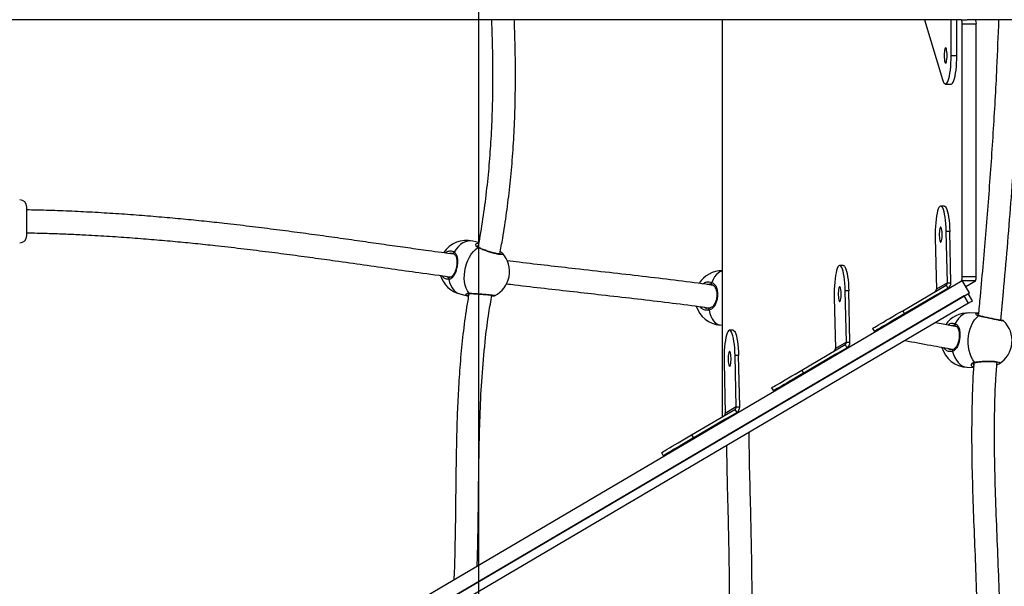
# Model space of a CAD drawing. Units: millimetres. Extents: x -520 to 2205, y 117 to 1379.
# Drawn here: x 1555 to 1624, y 559 to 598 of the extents above; entities that cross this region are included whole.
import ezdxf

# ---------------------------------------------------------------- set-up
doc = ezdxf.new("R2010")
doc.units = ezdxf.units.MM
doc.header["$LTSCALE"] = 50
doc.header["$PDSIZE"] = -1
doc.layers.add('VP-DIM', color=7, linetype='Continuous')
doc.layers.add('VP-HIC', color=6, linetype='Continuous')
doc.layers.add('VP-EQ', color=7, linetype='Continuous', true_color=0x8a3492)
doc.dimstyles.get("Standard").update_dxf_attribs({"dimtxt": 14, "dimasz": 20, "dimexe": 20, "dimexo": 50, "dimgap": 20, "dimtad": 0, "dimdec": 0, "dimzin": 0, "dimdsep": 46, "dimtxsty": 'Standard', "dimcen": -0.09, "dimadec": 0, "dimazin": 0, "dimtfac": 1, "dimtdec": 4, "dimtofl": 0, "dimtmove": 0, "dimatfit": 3, "dimfxl": 70, "dimfxlon": 1, "dimtolj": 1, "dimtzin": 0, "dimarcsym": 0})

# ---------------------------------------------------------------- blocks, each defined once
blk = doc.blocks.new('*D28')
at = {"layer": 'Defpoints', "color": 0}
for p in [(1067.759, 942.582), (1022.677, 270.162), (2002.59, 270.162)]:
    blk.add_point(p, dxfattribs=at)
at = {"layer": 'VP-DIM', "color": 0, "lineweight": -2}
for p, q in [((1932.59, 942.582), (2022.59, 942.582)), ((2002.59, 922.582), (2002.59, 666.372)), ((2002.59, 290.162), (2002.59, 546.372)), ((1932.59, 270.162), (2022.59, 270.162))]:
    blk.add_line(p, q, dxfattribs=at)
at = {"layer": 'VP-DIM', "color": 0}
for points in [[(2005.924, 922.582), (1999.257, 922.582), (2002.59, 942.582)], [(1999.257, 290.162), (2005.924, 290.162), (2002.59, 270.162)]]:
    blk.add_solid(points, dxfattribs=at)
at = {"layer": 'VP-DIM', "color": 0, "insert": (2002.59, 606.372), "char_height": 30, "attachment_point": 5, "rotation": 90}
blk.add_mtext('\\A1;675', dxfattribs=at)
blk = doc.blocks.new('*D29')
at = {"layer": 'Defpoints', "color": 0}
for p in [(1067.759, 1092.582), (1071.677, 117.162), (2184.917, 117.162)]:
    blk.add_point(p, dxfattribs=at)
at = {"layer": 'VP-DIM', "color": 0, "lineweight": -2}
for p, q in [((2114.917, 1092.582), (2204.917, 1092.582)), ((2184.917, 1072.582), (2184.917, 664.872)), ((2184.917, 137.162), (2184.917, 544.872)), ((2114.917, 117.162), (2204.917, 117.162))]:
    blk.add_line(p, q, dxfattribs=at)
at = {"layer": 'VP-DIM', "color": 0}
for points in [[(2188.25, 1072.582), (2181.584, 1072.582), (2184.917, 1092.582)], [(2181.584, 137.162), (2188.25, 137.162), (2184.917, 117.162)]]:
    blk.add_solid(points, dxfattribs=at)
at = {"layer": 'VP-DIM', "color": 0, "insert": (2184.917, 604.872), "char_height": 30, "attachment_point": 5, "rotation": 90}
blk.add_mtext('\\A1;975', dxfattribs=at)
blk = doc.blocks.new('*D34')
at = {"layer": 'Defpoints', "color": 0}
for p in [(1742.917, 1260.694), (1742.917, 600.399), (312.917, 475.451)]:
    blk.add_point(p, dxfattribs=at)
at = {"layer": 'VP-DIM', "color": 0, "lineweight": -2}
for p, q in [((312.917, 1190.694), (312.917, 1280.694)), ((1742.917, 1190.694), (1742.917, 1280.694)), ((332.917, 1260.694), (957.917, 1260.694)), ((1722.917, 1260.694), (1097.917, 1260.694))]:
    blk.add_line(p, q, dxfattribs=at)
at = {"layer": 'VP-DIM', "color": 0}
for points in [[(332.917, 1264.027), (332.917, 1257.36), (312.917, 1260.694)], [(1722.917, 1257.36), (1722.917, 1264.027), (1742.917, 1260.694)]]:
    blk.add_solid(points, dxfattribs=at)
at = {"layer": 'VP-DIM', "color": 0, "insert": (1027.917, 1260.694), "char_height": 30, "attachment_point": 5}
blk.add_mtext('\\A1;1435', dxfattribs=at)
blk = doc.blocks.new('*D36')
at = {"layer": 'Defpoints', "color": 0}
for p in [(1894.917, 1359.255), (1894.917, 602.418), (124.94, 427.431)]:
    blk.add_point(p, dxfattribs=at)
at = {"layer": 'VP-DIM', "color": 0, "lineweight": -2}
for p, q in [((124.94, 1289.255), (124.94, 1379.255)), ((1894.917, 1289.255), (1894.917, 1379.255)), ((144.94, 1359.255), (967.416, 1359.255)), ((1874.917, 1359.255), (1102.416, 1359.255))]:
    blk.add_line(p, q, dxfattribs=at)
at = {"layer": 'VP-DIM', "color": 0}
for points in [[(144.94, 1362.589), (144.94, 1355.922), (124.94, 1359.255)], [(1874.917, 1355.922), (1874.917, 1362.589), (1894.917, 1359.255)]]:
    blk.add_solid(points, dxfattribs=at)
at = {"layer": 'VP-DIM', "color": 0, "insert": (1034.916, 1359.255), "char_height": 30, "attachment_point": 5}
blk.add_mtext('\\A1;1770', dxfattribs=at)
blk = doc.blocks.new('0330_ok')
at = {"color": 7, "linetype": 'Continuous', "lineweight": 25}
for p, q in [((23499.18, 42026.81), (23499.18, 40812.99)), ((23739.69, 40835.6), (23739.74, 40835.48)), ((23502.18, 40819.42), (23502.18, 40809.61)), ((23678.86, 40819.42), (23502.18, 40819.42)), ((23678.86, 40809.61), (23678.86, 40819.42)), ((23685.85, 40812.07), (23681.84, 40818.9)), ((23704.44, 40820.62), (23704.22, 40814.34)), ((23742.15, 40817.65), (23742.02, 40817.31)), ((23742.2, 40813.03), (23742.36, 40817.64)), ((23499.18, 40809.03), (23499.18, 40812.99)), ((23690.15, 40814.6), (23681.53, 40809.54)), ((24894.34, 38766.22), (23690.15, 40814.6)), ((23695.77, 40816.9), (23690.59, 40813.86)), ((23697.45, 40814.03), (23692.28, 40810.99)), ((23692.28, 40810.99), (24892.98, 38768.53)), ((23697.45, 40814.03), (24898.15, 38771.57)), ((23499.18, 40809.03), (23499.18, 40808.8)), ((23499.18, 40808.8), (23499.18, 40008.02)), ((23524.18, 40805.79), (23499.18, 40805.79)), ((23678.86, 40809.61), (23502.18, 40809.61)), ((23524.18, 40801.87), (23524.18, 40805.79)), ((24885.72, 38761.15), (23681.53, 40809.54)), ((23713.28, 40804.83), (23713.12, 40803.99)), ((23524.18, 40801.87), (23499.18, 40801.87)), ((23544.18, 40797.98), (23544.18, 40801.91)), ((23629.51, 40796.99), (23629.51, 40794.54)), ((23683.11, 40801.65), (23647.24, 40800.85)), ((23647.24, 40800.85), (23647.24, 40798.4)), ((23683.11, 40799.2), (23647.24, 40798.4)), ((23683.11, 40799.2), (23683.11, 40801.65)), ((23683.11, 40799.2), (23687.64, 40791.48)), ((23684.83, 40798.25), (23686.99, 40799.51)), ((23702.66, 40767.92), (23684.83, 40798.25)), ((23691.52, 40791.8), (23686.99, 40799.51)), ((23704.81, 40769.19), (23686.99, 40799.51)), ((23499.18, 40783.25), (23541, 40795.88)), ((23651.78, 40790.68), (23687.64, 40791.48)), ((23691.52, 40791.8), (23709.35, 40761.47)), ((23702.66, 40767.92), (23704.81, 40769.19)), ((23715.06, 40746.82), (23717.22, 40748.09)), ((23724.66, 40730.96), (23688.8, 40730.16)), ((23688.8, 40730.16), (23688.8, 40727.71)), ((23724.66, 40728.51), (23688.8, 40727.71)), ((23724.66, 40728.51), (23724.66, 40730.96)), ((23724.66, 40728.51), (23729.2, 40720.79)), ((23726.39, 40727.56), (23728.54, 40728.82)), ((23744.21, 40697.23), (23726.39, 40727.56)), ((23733.08, 40721.11), (23728.54, 40728.82)), ((23746.37, 40698.5), (23728.54, 40728.82)), ((23671.07, 40726.31), (23671.07, 40723.85)), ((23693.33, 40720), (23729.2, 40720.79)), ((23733.08, 40721.11), (23750.91, 40690.78)), ((23744.21, 40697.23), (23746.37, 40698.5)), ((23756.62, 40676.13), (23758.77, 40677.4)), ((23769.98, 40653.88), (23734.11, 40653.08)), ((23734.11, 40653.08), (23734.11, 40650.63)), ((23769.98, 40651.42), (23769.98, 40653.88)), ((23771.7, 40650.48), (23773.86, 40651.74)), ((23778.39, 40644.03), (23773.86, 40651.74)), ((23791.68, 40621.42), (23773.86, 40651.74)), ((23716.38, 40649.22), (23716.38, 40646.77)), ((23769.98, 40651.42), (23734.11, 40650.63)), ((23769.98, 40651.42), (23774.51, 40643.71)), ((23789.53, 40620.15), (23771.7, 40650.48)), ((23499.18, 40641.63), (23776.9, 40641.63)), ((23712.66, 40640.04), (23712.79, 40641.63)), ((23738.65, 40642.91), (23774.51, 40643.71)), ((23778.39, 40644.03), (23796.22, 40613.7)), ((23789.53, 40620.15), (23791.68, 40621.42)), ((23801.93, 40599.05), (23804.09, 40600.32)), ((23692.12, 40482.27), (23692.13, 40482.26)), ((23655.07, 40471.12), (23654.06, 40466.98)), ((23655.39, 40470.16), (23655.36, 40471.07)), ((23690.99, 40458), (23692.42, 40463.89)), ((23679.19, 40450.07), (23679.32, 40450.89)), ((23650.18, 40154.81), (23630.18, 40154.81))]:
    blk.add_line(p, q, dxfattribs=at)
at = {"color": 8, "linetype": 'Continuous', "lineweight": 25}
for p, q in [((23738.76, 40834.06), (23738.71, 40834.18)), ((23681.84, 40818.9), (23681.84, 40809.71)), ((23684.06, 40632.78), (23684.3, 40631.05)), ((23663.05, 40486.04), (23662.91, 40485.91))]:
    blk.add_line(p, q, dxfattribs=at)
at = {"color": 7, "linetype": 'Continuous', "lineweight": 25, "flags": 128}
for points in [[(23738.74, 40818.1), (23737.02, 40816.92), (23735.05, 40815.91), (23732.86, 40815.08), (23730.5, 40814.45), (23728, 40814.02), (23725.43, 40813.82), (23722.82, 40813.83), (23720.22, 40814.06), (23717.69, 40814.51), (23715.28, 40815.17), (23713.02, 40816.02), (23710.95, 40817.05), (23709.13, 40818.24), (23707.59, 40819.57), (23706.34, 40821.01)], [(23695.77, 40816.9), (23695.77, 40816.9), (23695.81, 40816.82), (23695.94, 40816.59), (23696.15, 40816.24), (23696.42, 40815.78), (23696.74, 40815.24), (23697.09, 40814.65), (23697.45, 40814.03)], [(23544.18, 40801.91), (23544.08, 40802.29), (23543.64, 40802.8), (23542.85, 40803.3), (23541.73, 40803.77), (23540.29, 40804.21), (23538.57, 40804.6), (23536.59, 40804.95), (23534.38, 40805.25), (23531.99, 40805.48), (23529.47, 40805.65), (23526.85, 40805.76), (23524.18, 40805.79)], [(23711.72, 40804.62), (23711.93, 40804.48), (23712.18, 40804.39), (23712.43, 40804.34), (23712.68, 40804.35), (23712.9, 40804.41), (23713.08, 40804.51), (23713.21, 40804.65), (23713.28, 40804.83)], [(23529.43, 40797.98), (23529.25, 40798.25), (23528.72, 40798.49), (23527.89, 40798.7), (23526.8, 40798.87), (23525.53, 40798.97), (23524.18, 40799), (23522.82, 40798.97), (23521.55, 40798.87), (23520.46, 40798.7), (23519.63, 40798.49), (23519.1, 40798.25), (23518.93, 40797.98), (23519.1, 40797.72), (23519.63, 40797.47), (23520.46, 40797.26), (23521.55, 40797.1), (23522.82, 40797), (23524.18, 40796.96), (23525.53, 40797), (23526.8, 40797.1), (23527.89, 40797.26), (23528.72, 40797.47), (23529.25, 40797.72), (23529.43, 40797.98)], [(23541, 40795.88), (23542.29, 40796.34), (23543.26, 40796.82), (23543.89, 40797.33), (23544.16, 40797.84), (23544.08, 40798.36), (23543.64, 40798.88), (23542.85, 40799.37), (23541.73, 40799.84), (23540.29, 40800.28), (23538.57, 40800.68), (23536.59, 40801.03), (23534.38, 40801.32), (23531.99, 40801.56), (23529.47, 40801.73), (23526.85, 40801.83), (23524.18, 40801.87)], [(23629.51, 40796.99), (23629.59, 40797.35), (23630.03, 40797.87), (23630.82, 40798.38), (23631.97, 40798.86), (23633.44, 40799.31), (23635.21, 40799.71), (23637.25, 40800.06), (23639.51, 40800.36), (23641.96, 40800.59), (23644.56, 40800.76), (23647.24, 40800.85)], [(23647.24, 40798.4), (23644.56, 40798.3), (23641.96, 40798.14), (23639.51, 40797.91), (23637.25, 40797.61), (23635.21, 40797.26), (23633.44, 40796.85), (23631.97, 40796.41), (23630.82, 40795.93), (23630.03, 40795.42), (23629.59, 40794.9), (23629.53, 40794.37), (23629.84, 40793.84), (23630.52, 40793.33), (23631.55, 40792.84), (23632.91, 40792.38), (23634.58, 40791.96), (23636.54, 40791.59), (23638.73, 40791.27), (23641.12, 40791.02), (23643.67, 40790.83), (23646.33, 40790.71), (23649.05, 40790.66), (23651.78, 40790.68)], [(23644.29, 40794.43), (23644.63, 40794.17), (23645.29, 40793.94), (23646.24, 40793.74), (23647.42, 40793.61), (23648.73, 40793.53), (23650.11, 40793.53), (23651.44, 40793.59), (23652.63, 40793.72), (23653.62, 40793.91), (23654.32, 40794.14), (23654.7, 40794.39), (23654.73, 40794.66), (23654.39, 40794.92), (23653.73, 40795.15), (23652.78, 40795.34), (23651.6, 40795.48), (23650.28, 40795.55), (23648.91, 40795.55), (23647.58, 40795.49), (23646.39, 40795.36), (23645.4, 40795.18), (23644.69, 40794.95), (23644.32, 40794.69), (23644.29, 40794.43)], [(23709.68, 40760.92), (23709.74, 40760.81), (23709.63, 40761), (23709.34, 40761.49), (23708.89, 40762.25), (23708.33, 40763.21), (23707.68, 40764.32), (23706.99, 40765.49), (23706.3, 40766.66), (23705.67, 40767.73), (23705.13, 40768.64), (23704.73, 40769.33), (23704.49, 40769.74), (23704.42, 40769.85), (23704.54, 40769.66), (23704.83, 40769.17), (23705.27, 40768.41), (23705.84, 40767.45), (23706.49, 40766.34), (23707.18, 40765.17), (23707.86, 40764), (23708.5, 40762.93), (23709.03, 40762.02), (23709.43, 40761.33), (23709.68, 40760.92)], [(23704.81, 40769.19), (23706.18, 40766.86), (23707.56, 40764.51), (23708.94, 40762.17), (23710.28, 40759.9), (23711.56, 40757.72), (23712.75, 40755.68), (23713.84, 40753.83), (23714.81, 40752.18), (23715.63, 40750.79), (23716.29, 40749.66), (23716.78, 40748.83), (23717.09, 40748.3), (23717.22, 40748.09), (23717.15, 40748.2), (23716.9, 40748.63), (23716.46, 40749.38), (23715.85, 40750.42), (23715.08, 40751.73), (23714.15, 40753.3), (23713.1, 40755.1), (23711.93, 40757.08), (23710.67, 40759.22), (23709.35, 40761.47)], [(23715.06, 40746.82), (23715.06, 40746.83), (23714.94, 40747.03), (23714.63, 40747.56), (23714.14, 40748.4), (23713.48, 40749.52), (23712.65, 40750.92), (23711.69, 40752.56), (23710.6, 40754.42), (23709.4, 40756.45), (23708.12, 40758.63), (23706.78, 40760.91), (23705.41, 40763.24), (23704.03, 40765.6), (23702.66, 40767.92)], [(23671.07, 40726.31), (23671.15, 40726.66), (23671.58, 40727.18), (23672.38, 40727.69), (23673.52, 40728.17), (23675, 40728.62), (23676.77, 40729.02), (23678.8, 40729.37), (23681.07, 40729.67), (23683.52, 40729.9), (23686.11, 40730.07), (23688.8, 40730.16)], [(23688.8, 40727.71), (23686.11, 40727.62), (23683.52, 40727.45), (23681.07, 40727.22), (23678.8, 40726.92), (23676.77, 40726.57), (23675, 40726.16), (23673.52, 40725.72), (23672.38, 40725.24), (23671.58, 40724.73), (23671.15, 40724.21), (23671.09, 40723.68), (23671.4, 40723.15), (23672.07, 40722.64), (23673.1, 40722.15), (23674.47, 40721.69), (23676.14, 40721.27), (23678.09, 40720.9), (23680.28, 40720.58), (23682.68, 40720.33), (23685.23, 40720.14), (23687.89, 40720.02), (23690.61, 40719.97), (23693.33, 40720)], [(23685.85, 40723.74), (23686.18, 40723.48), (23686.85, 40723.25), (23687.8, 40723.06), (23688.97, 40722.92), (23690.29, 40722.85), (23691.66, 40722.84), (23692.99, 40722.9), (23694.19, 40723.03), (23695.18, 40723.22), (23695.88, 40723.45), (23696.26, 40723.7), (23696.28, 40723.97), (23695.95, 40724.23), (23695.29, 40724.46), (23694.33, 40724.65), (23693.16, 40724.79), (23691.84, 40724.86), (23690.47, 40724.87), (23689.14, 40724.8), (23687.94, 40724.67), (23686.96, 40724.49), (23686.25, 40724.26), (23685.87, 40724), (23685.85, 40723.74)], [(23756.62, 40676.13), (23756.62, 40676.14), (23756.49, 40676.35), (23756.18, 40676.87), (23755.69, 40677.71), (23755.03, 40678.83), (23754.21, 40680.23), (23753.25, 40681.87), (23752.15, 40683.73), (23750.96, 40685.76), (23749.68, 40687.94), (23748.34, 40690.22), (23746.96, 40692.56), (23745.58, 40694.91), (23744.21, 40697.23)], [(23751.23, 40690.23), (23751.3, 40690.12), (23751.18, 40690.31), (23750.89, 40690.81), (23750.45, 40691.56), (23749.88, 40692.52), (23749.23, 40693.63), (23748.54, 40694.8), (23747.86, 40695.97), (23747.23, 40697.04), (23746.69, 40697.96), (23746.29, 40698.64), (23746.05, 40699.05), (23745.98, 40699.16), (23746.09, 40698.97), (23746.38, 40698.48), (23746.83, 40697.72), (23747.39, 40696.76), (23748.04, 40695.65), (23748.73, 40694.48), (23749.42, 40693.31), (23750.05, 40692.24), (23750.59, 40691.33), (23750.99, 40690.64), (23751.23, 40690.23)], [(23746.37, 40698.5), (23747.74, 40696.18), (23749.12, 40693.82), (23750.49, 40691.49), (23751.83, 40689.21), (23753.11, 40687.03), (23754.31, 40684.99), (23755.4, 40683.14), (23756.37, 40681.5), (23757.19, 40680.1), (23757.85, 40678.97), (23758.34, 40678.14), (23758.65, 40677.61), (23758.77, 40677.4), (23758.71, 40677.52), (23758.45, 40677.95), (23758.02, 40678.69), (23757.41, 40679.73), (23756.63, 40681.04), (23755.71, 40682.61), (23754.65, 40684.41), (23753.49, 40686.39), (23752.23, 40688.53), (23750.91, 40690.78)], [(23716.38, 40649.22), (23716.46, 40649.58), (23716.9, 40650.1), (23717.69, 40650.61), (23718.84, 40651.09), (23720.31, 40651.54), (23722.08, 40651.94), (23724.12, 40652.29), (23726.38, 40652.59), (23728.83, 40652.82), (23731.43, 40652.99), (23734.11, 40653.08)], [(23734.11, 40650.63), (23731.43, 40650.53), (23728.83, 40650.37), (23726.38, 40650.13), (23724.12, 40649.84), (23722.08, 40649.49), (23720.31, 40649.08), (23718.84, 40648.64), (23717.69, 40648.16), (23716.9, 40647.65), (23716.46, 40647.13), (23716.4, 40646.6), (23716.71, 40646.07), (23717.39, 40645.56), (23718.42, 40645.06), (23719.78, 40644.61), (23721.45, 40644.19), (23723.41, 40643.82), (23725.6, 40643.5), (23727.99, 40643.25), (23730.54, 40643.06), (23733.2, 40642.94), (23735.92, 40642.89), (23738.65, 40642.91)], [(23731.16, 40646.66), (23731.5, 40646.4), (23732.16, 40646.17), (23733.11, 40645.97), (23734.29, 40645.84), (23735.6, 40645.76), (23736.98, 40645.76), (23738.3, 40645.82), (23739.5, 40645.95), (23740.49, 40646.14), (23741.19, 40646.37), (23741.57, 40646.62), (23741.6, 40646.89), (23741.26, 40647.15), (23740.6, 40647.38), (23739.65, 40647.57), (23738.47, 40647.71), (23737.15, 40647.78), (23735.78, 40647.78), (23734.45, 40647.72), (23733.26, 40647.59), (23732.27, 40647.41), (23731.56, 40647.18), (23731.19, 40646.92), (23731.16, 40646.66)], [(23684.39, 40634.35), (23684.33, 40634.2), (23684.2, 40634.08), (23684.03, 40634), (23683.82, 40633.97), (23683.58, 40633.98), (23683.32, 40634.03), (23683.08, 40634.13), (23682.86, 40634.26)], [(23702.28, 40632.42), (23702.04, 40632.34), (23701.78, 40632.29), (23701.53, 40632.28), (23701.3, 40632.32), (23701.1, 40632.39), (23700.95, 40632.5), (23700.87, 40632.64), (23700.85, 40632.79)], [(23801.93, 40599.05), (23801.93, 40599.05), (23801.81, 40599.26), (23801.5, 40599.79), (23801.01, 40600.62), (23800.35, 40601.75), (23799.52, 40603.15), (23798.56, 40604.79), (23797.47, 40606.65), (23796.27, 40608.68), (23794.99, 40610.86), (23793.65, 40613.14), (23792.28, 40615.47), (23790.9, 40617.83), (23789.53, 40620.15)], [(23796.55, 40613.15), (23796.61, 40613.04), (23796.5, 40613.23), (23796.21, 40613.72), (23795.76, 40614.48), (23795.2, 40615.44), (23794.55, 40616.55), (23793.86, 40617.72), (23793.17, 40618.89), (23792.54, 40619.96), (23792, 40620.87), (23791.6, 40621.56), (23791.36, 40621.97), (23791.29, 40622.08), (23791.41, 40621.89), (23791.7, 40621.4), (23792.14, 40620.64), (23792.71, 40619.68), (23793.36, 40618.57), (23794.05, 40617.4), (23794.73, 40616.23), (23795.36, 40615.16), (23795.9, 40614.25), (23796.3, 40613.56), (23796.55, 40613.15)], [(23791.68, 40621.42), (23793.05, 40619.09), (23794.43, 40616.74), (23795.81, 40614.4), (23797.15, 40612.12), (23798.43, 40609.95), (23799.62, 40607.91), (23800.71, 40606.06), (23801.68, 40604.41), (23802.5, 40603.02), (23803.16, 40601.89), (23803.65, 40601.06), (23803.96, 40600.53), (23804.09, 40600.32), (23804.02, 40600.43), (23803.77, 40600.86), (23803.33, 40601.61), (23802.72, 40602.65), (23801.95, 40603.96), (23801.02, 40605.53), (23799.97, 40607.33), (23798.8, 40609.31), (23797.54, 40611.45), (23796.22, 40613.7)], [(23690.43, 40464.35), (23688.79, 40463.27), (23686.9, 40462.38), (23684.79, 40461.71), (23682.49, 40461.27), (23680.06, 40461.06), (23677.54, 40461.09), (23674.98, 40461.35), (23672.42, 40461.85), (23669.92, 40462.58), (23667.51, 40463.51), (23665.25, 40464.64), (23663.18, 40465.93), (23661.34, 40467.38), (23659.76, 40468.94), (23658.47, 40470.59)], [(23663.12, 40454.06), (23663.05, 40453.88), (23663.05, 40453.87)], [(23680.75, 40450.23), (23680.51, 40450.16), (23680.25, 40450.14), (23679.99, 40450.17), (23679.76, 40450.25), (23679.56, 40450.37), (23679.42, 40450.52), (23679.34, 40450.7), (23679.32, 40450.89)]]:
    blk.add_lwpolyline(points, dxfattribs=at)
at = {"color": 8, "linetype": 'Continuous', "lineweight": 25, "flags": 128}
for points in [[(23704.22, 40814.34), (23704.3, 40812.98), (23704.73, 40811.38), (23705.51, 40809.83), (23706.62, 40808.35), (23708.04, 40806.97), (23709.75, 40805.72), (23711.72, 40804.62)], [(23731.1, 40802.88), (23733.39, 40803.59), (23735.5, 40804.5), (23737.37, 40805.58), (23738.97, 40806.82), (23740.27, 40808.18), (23741.26, 40809.65), (23741.9, 40811.2), (23742.19, 40812.79), (23742.2, 40813.03)], [(23729.73, 40803.16), (23729.8, 40803.01), (23729.94, 40802.87), (23730.13, 40802.78), (23730.35, 40802.73), (23730.6, 40802.73), (23730.86, 40802.78), (23731.1, 40802.88)], [(23674.87, 40641.63), (23674.94, 40641.33), (23675.47, 40640), (23676.34, 40638.7), (23677.54, 40637.45), (23679.05, 40636.28), (23680.84, 40635.21), (23682.86, 40634.26)], [(23702.28, 40632.42), (23704.52, 40632.97), (23706.55, 40633.68), (23708.35, 40634.54), (23709.86, 40635.53), (23711.07, 40636.63), (23711.95, 40637.83), (23712.49, 40639.1), (23712.66, 40640.04)], [(23654.06, 40466.98), (23654.06, 40466.95), (23653.84, 40465.29), (23653.98, 40463.57), (23654.47, 40461.83), (23655.3, 40460.11), (23656.46, 40458.43), (23657.92, 40456.82), (23659.65, 40455.33), (23661.63, 40453.97)], [(23663.05, 40453.87), (23662.93, 40453.74), (23662.75, 40453.65), (23662.54, 40453.61), (23662.31, 40453.62), (23662.07, 40453.69), (23661.84, 40453.81), (23661.63, 40453.97)], [(23680.75, 40450.23), (23682.98, 40450.77), (23685, 40451.54), (23686.79, 40452.5), (23688.31, 40453.66), (23689.53, 40454.99), (23690.43, 40456.45), (23690.99, 40458)]]:
    blk.add_lwpolyline(points, dxfattribs=at)
at = {"color": 7, "linetype": 'Continuous', "lineweight": 25}
for centre, radius, start, end in [((23723.62, 40825.5), 19, 32.14483, 136.53755), ((23501.45, 40815.12), 4.36, 80.47196, 121.5049), ((23679.47, 40814.1), 5.36, 63.77357, 96.56794), ((23723.21, 40813.69), 19, 178.02638, 235.47082), ((23723.21, 40813.69), 19, 285.67282, 358.02638), ((23501.45, 40805.31), 4.36, 80.46811, 121.50655), ((23679.39, 40803.14), 6.49, 68.7677, 94.67662), ((23683.23, 40797.28), 4.37, 30.73736, 91.63531), ((23683.16, 40797.25), 1.94, 30.74169, 91.63322), ((23687.7, 40789.54), 1.94, 30.73423, 91.63902), ((23724.79, 40726.59), 4.37, 30.73782, 91.63484), ((23724.72, 40726.57), 1.94, 30.73893, 91.63431), ((23729.26, 40718.85), 1.94, 30.74169, 91.63322), ((23770.1, 40649.51), 4.37, 30.7382, 91.63447), ((23770.03, 40649.48), 1.94, 30.73358, 91.63662), ((23693.72, 40641.54), 19, 179.72551, 237.575), ((23693.72, 40641.54), 19, 287.52546, 355.49688), ((23774.57, 40641.77), 1.94, 30.741, 91.63391), ((23779.54, 40642.38), 0.433, 280.40818, 332.28564), ((23675.25, 40473.69), 19, 78.95011, 131.9456), ((23675.25, 40473.69), 19, 26.94111, 78.95011), ((23672.52, 40462.49), 19, 166.32671, 236.9363), ((23672.52, 40462.49), 19, 287.08792, 346.32671), ((23630.18, 40149.81), 5, 90, 180), ((23650.18, 40149.81), 5, 0, 90)]:
    blk.add_arc(centre, radius, start, end, dxfattribs=at)
at = {"color": 8, "linetype": 'Continuous', "lineweight": 25}
for centre, radius, start, end in [((23706.92, 40821.33), 0.656, 164.95894, 208.77921), ((23738.25, 40818.57), 0.677, 315.57592, 11.22429), ((23659.1, 40470.91), 0.698, 152.2791, 206.9217), ((23689.94, 40464.84), 0.689, 315.10535, 358.94389)]:
    blk.add_arc(centre, radius, start, end, dxfattribs=at)
at = {"color": 7, "linetype": 'Continuous', "lineweight": 25}
for points, knots in [([(23709.43, 40836.53), (23702.82, 40837.17), (23685.85, 40838.82), (23658.48, 40841.24), (23627.33, 40843.77), (23596.14, 40846.03), (23564.94, 40848.02), (23533.71, 40849.66), (23511.79, 40850.74), (23500.27, 40851.08), (23499.18, 40851.11)], [0, 0, 0, 0, 0.09472, 0.242975, 0.391323, 0.539634, 0.687892, 0.836139, 0.984382, 1, 1, 1, 1]), ([(23709.63, 40837.86), (23709.63, 40837.86), (23709.63, 40837.87), (23709.62, 40837.7), (23709.56, 40837.3), (23709.45, 40836.59), (23709.26, 40835.57), (23709.02, 40834.31), (23708.73, 40832.87), (23708.4, 40831.28), (23708.05, 40829.61), (23707.69, 40827.91), (23707.33, 40826.23), (23706.98, 40824.64), (23706.66, 40823.19), (23706.42, 40822.12), (23706.31, 40821.64), (23706.28, 40821.5)], [0, 0, 0, 0, 0.013588, 0.056201, 0.116367, 0.187874, 0.26377, 0.340313, 0.417407, 0.494992, 0.572853, 0.651244, 0.729655, 0.808575, 0.887226, 0.966504, 1, 1, 1, 1]), ([(23709.83, 40838.56), (23709.82, 40838.55), (23709.77, 40838.5), (23709.72, 40838.4), (23709.64, 40838.25), (23709.56, 40838.03), (23709.43, 40837.59), (23709.29, 40837.05), (23709.19, 40836.63), (23709.17, 40836.55)], [0, 0, 0, 0, 0.010329, 0.058329, 0.129967, 0.277737, 0.611101, 0.926855, 1, 1, 1, 1]), ([(23499.18, 40835.06), (23510.38, 40834.63), (23536.8, 40833.61), (23578.37, 40831.2), (23623.83, 40828.04), (23661.95, 40824.89), (23689.33, 40822.41), (23701.62, 40821.22), (23706.05, 40820.79)], [0, 0, 0, 0, 0.162091, 0.382113, 0.601964, 0.821147, 0.935588, 1, 1, 1, 1]), ([(23738.92, 40818.7), (23738.92, 40818.72), (23738.84, 40819.03), (23738.7, 40819.87), (23738.51, 40821.2), (23738.35, 40822.74), (23738.23, 40824.4), (23738.16, 40826.12), (23738.13, 40827.83), (23738.16, 40829.47), (23738.23, 40830.98), (23738.35, 40832.31), (23738.51, 40833.39), (23738.68, 40834.14), (23738.85, 40834.57), (23738.88, 40834.62), (23738.89, 40834.64)], [0, 0, 0, 0, 0.004456, 0.082432, 0.161953, 0.24325, 0.324835, 0.406544, 0.488368, 0.569576, 0.650608, 0.730664, 0.809613, 0.886898, 0.949521, 1, 1, 1, 1]), ([(24094.03, 40814.92), (24091.84, 40815.71), (24085.43, 40818.05), (24072.98, 40821.78), (24056.82, 40825.91), (24039.11, 40829.41), (24021.67, 40832.04), (24004.47, 40833.94), (23987.43, 40835.23), (23967.27, 40836.16), (23943.97, 40836.49), (23917.58, 40836.13), (23890.65, 40835.27), (23863.13, 40834.14), (23835.01, 40833.02), (23806.97, 40832.22), (23779.07, 40832.14), (23756.32, 40832.6), (23742.93, 40833.72), (23738.76, 40834.06)], [0, 0, 0, 0, 0.019478, 0.057303, 0.108963, 0.159385, 0.208679, 0.256912, 0.304549, 0.352011, 0.426222, 0.49991, 0.573372, 0.652192, 0.730909, 0.809341, 0.887382, 0.964881, 1, 1, 1, 1]), ([(23740.33, 40833.94), (23740.25, 40834.24), (23740.09, 40834.86), (23739.87, 40835.28), (23739.75, 40835.5)], [0, 0, 0, 0, 0.489334, 1, 1, 1, 1]), ([(23706.27, 40821.49), (23706.22, 40821.29), (23706.11, 40820.83), (23705.89, 40820.41), (23705.7, 40820.23), (23705.74, 40820.25), (23705.75, 40820.25)], [0, 0, 0, 0, 0.24524, 0.582261, 0.925537, 1, 1, 1, 1]), ([(23739.83, 40817.25), (23739.83, 40817.25), (23739.82, 40817.25), (23739.71, 40817.27), (23739.41, 40817.53), (23739.1, 40818), (23738.98, 40818.51), (23738.93, 40818.71)], [0, 0, 0, 0, 0.0023191, 0.2802286, 0.5397791, 0.81397, 1, 1, 1, 1]), ([(23739.26, 40817.82), (23739.54, 40817.8), (23747.79, 40817.08), (23764.08, 40816.48), (23788.11, 40816.07), (23813.28, 40816.38), (23839.55, 40817.17), (23866.91, 40818.28), (23894.25, 40819.39), (23921.57, 40820.22), (23948.9, 40820.5), (23972.72, 40819.98), (23993.12, 40818.81), (24010.19, 40817.29), (24027.52, 40815.07), (24044.95, 40812.06), (24062.11, 40808.14), (24076.19, 40804.27), (24084.33, 40801.34), (24087.08, 40800.36)], [0, 0, 0, 0, 0.002396, 0.070957, 0.139556, 0.208278, 0.286518, 0.36474, 0.442867, 0.521012, 0.598981, 0.677132, 0.725159, 0.774129, 0.82404, 0.87492, 0.925793, 0.974937, 1, 1, 1, 1]), ([(23713.89, 40805.76), (23713.31, 40802.55), (23712.37, 40797.38), (23711.49, 40792.55), (23711.15, 40790.72)], [0, 0, 0, 0, 0.621868, 1, 1, 1, 1]), ([(23711.72, 40804.62), (23712.09, 40805.25), (23712.83, 40806.52), (23715.09, 40807.53), (23718.02, 40808.01), (23721.35, 40807.92), (23724.49, 40807.42), (23727.28, 40806.55), (23729.21, 40805.47), (23730.39, 40804.28), (23730.88, 40803.48), (23731.06, 40802.98), (23731.1, 40802.88)], [0, 0, 0, 0, 0.12174, 0.245037, 0.378967, 0.505506, 0.618992, 0.731355, 0.852903, 0.91814, 0.983301, 1, 1, 1, 1]), ([(23713.28, 40804.74), (23713.36, 40804.96), (23713.57, 40805.48), (23714.13, 40806.09), (23714.96, 40806.67), (23716.06, 40807.11), (23717.38, 40807.4), (23718.84, 40807.55), (23720.39, 40807.55), (23721.96, 40807.42), (23723.51, 40807.17), (23724.97, 40806.8), (23726.33, 40806.32), (23727.52, 40805.72), (23728.52, 40805.01), (23729.25, 40804.19), (23729.65, 40803.55), (23729.72, 40803.13), (23729.73, 40803.07)], [0, 0, 0, 0, 0.05007, 0.117742, 0.184689, 0.256382, 0.325512, 0.393203, 0.458893, 0.523921, 0.588044, 0.652705, 0.717921, 0.784655, 0.852051, 0.919746, 0.98945, 1, 1, 1, 1]), ([(23723.56, 40769.62), (23724.65, 40775.58), (23726.64, 40786.45), (23728.75, 40798.01), (23729.7, 40803.24)], [0, 0, 0, 0, 0.547803, 1, 1, 1, 1]), ([(23729.7, 40803.15), (23729.75, 40803.01), (23729.93, 40802.52), (23729.97, 40801.87), (23729.85, 40801.4), (23729.81, 40801.24)], [0, 0, 0, 0, 0.212447, 0.748443, 1, 1, 1, 1]), ([(24008.6, 40654.84), (24007.38, 40655.05), (24002.76, 40655.87), (23994.73, 40657.02), (23982, 40658.65), (23966.87, 40660.14), (23949.46, 40661.34), (23932.38, 40662.07), (23911.19, 40662.53), (23885.84, 40662.49), (23856.35, 40661.9), (23827.02, 40661.15), (23804.16, 40660.57), (23791.05, 40660.52), (23787.71, 40660.5)], [0, 0, 0, 0, 0.016759, 0.063669, 0.109866, 0.190669, 0.269406, 0.346191, 0.422116, 0.556657, 0.689755, 0.822286, 0.954669, 1, 1, 1, 1]), ([(23797.08, 40644.56), (23803.69, 40644.67), (23817.55, 40644.9), (23838.74, 40645.44), (23860.74, 40645.99), (23882.93, 40646.42), (23905.05, 40646.55), (23926.82, 40646.26), (23946.04, 40645.5), (23962.78, 40644.4), (23977.12, 40643.08), (23991.1, 40641.43), (24000.26, 40639.99), (24004.75, 40639.29)], [0, 0, 0, 0, 0.095405, 0.199985, 0.305908, 0.413026, 0.520198, 0.624863, 0.726918, 0.797245, 0.866369, 0.934359, 1, 1, 1, 1]), ([(23682.86, 40634.26), (23683.28, 40634.98), (23684.13, 40636.44), (23686.53, 40637.72), (23689.56, 40638.38), (23692.93, 40638.35), (23696.04, 40637.76), (23698.75, 40636.71), (23700.58, 40635.41), (23701.67, 40634.03), (23702.1, 40633.1), (23702.25, 40632.54), (23702.28, 40632.42)], [0, 0, 0, 0, 0.121739, 0.245036, 0.378967, 0.505506, 0.618992, 0.731354, 0.852902, 0.91814, 0.9833, 1, 1, 1, 1]), ([(23684.38, 40634.27), (23684.5, 40634.54), (23684.76, 40635.17), (23685.45, 40635.97), (23686.41, 40636.7), (23687.64, 40637.27), (23689.06, 40637.64), (23690.57, 40637.83), (23692.15, 40637.84), (23693.71, 40637.69), (23695.22, 40637.37), (23696.62, 40636.92), (23697.9, 40636.32), (23699.01, 40635.58), (23699.91, 40634.71), (23700.52, 40633.72), (23700.84, 40632.99), (23700.87, 40632.56), (23700.88, 40632.52)], [0, 0, 0, 0, 0.051179, 0.117809, 0.190217, 0.262717, 0.332766, 0.400798, 0.46631, 0.531069, 0.595002, 0.659566, 0.724678, 0.791866, 0.860566, 0.930878, 0.994174, 1, 1, 1, 1]), ([(23684.89, 40635.22), (23684.65, 40633.52), (23683.39, 40624.65), (23681.35, 40608.23), (23678.67, 40585.81), (23676.05, 40562.72), (23673.57, 40540.6), (23671.17, 40519.49), (23669.33, 40503.58), (23668.16, 40493.89), (23667.81, 40491.05)], [0, 0, 0, 0, 0.038906, 0.202317, 0.365409, 0.528407, 0.691139, 0.819077, 0.947039, 1, 1, 1, 1]), ([(23683.87, 40490.55), (23684.1, 40492.5), (23685.22, 40501.65), (23687.02, 40517.33), (23689.33, 40537.61), (23691.66, 40558.42), (23694.08, 40579.75), (23696.65, 40601.52), (23698.83, 40619.23), (23700.27, 40629.57), (23700.74, 40633)], [0, 0, 0, 0, 0.036553, 0.171817, 0.307001, 0.442316, 0.601684, 0.761173, 0.920883, 1, 1, 1, 1]), ([(23684.39, 40634.35), (23684.18, 40633.85), (23683.97, 40633.34), (23684.05, 40632.8), (23684.06, 40632.78)], [0, 0, 0, 0, 0.960741, 1, 1, 1, 1]), ([(23700.82, 40632.68), (23700.86, 40632.51), (23701.02, 40631.93), (23701.02, 40631.19), (23700.86, 40630.65), (23700.82, 40630.51)], [0, 0, 0, 0, 0.2365368, 0.7961365, 1, 1, 1, 1]), ([(23662.91, 40485.91), (23659.28, 40486.61), (23649.73, 40488.44), (23634.05, 40490.78), (23615.85, 40493.02), (23597.18, 40494.74), (23577.97, 40495.98), (23558.13, 40496.71), (23542.41, 40496.89), (23530.97, 40496.85), (23524.2, 40496.76), (23517.94, 40496.64), (23512.51, 40496.51), (23507.99, 40496.37), (23504.4, 40496.25), (23501.56, 40496.14), (23499.92, 40496.07), (23499.18, 40496.04)], [0, 0, 0, 0, 0.06738, 0.177661, 0.289194, 0.40206, 0.519763, 0.640431, 0.76418, 0.806552, 0.849089, 0.887708, 0.920747, 0.948203, 0.970071, 0.986405, 1, 1, 1, 1]), ([(23663.03, 40486.7), (23663.03, 40486.71), (23663.02, 40486.73), (23663.06, 40486.48), (23663.06, 40486), (23662.99, 40485.21), (23662.82, 40484.14), (23662.56, 40482.85), (23662.2, 40481.38), (23661.76, 40479.81), (23661.26, 40478.18), (23660.71, 40476.56), (23660.14, 40475.01), (23659.57, 40473.57), (23659.02, 40472.32), (23658.65, 40471.53), (23658.49, 40471.25), (23658.48, 40471.23)], [0, 0, 0, 0, 0.021045, 0.071782, 0.131585, 0.20144, 0.275962, 0.353399, 0.431852, 0.511604, 0.591313, 0.671794, 0.75221, 0.832737, 0.913385, 0.993319, 1, 1, 1, 1]), ([(23662.36, 40487.61), (23662.19, 40487.4), (23661.88, 40487.02), (23661.57, 40486.44), (23661.43, 40486.19)], [0, 0, 0, 0, 0.557036, 1, 1, 1, 1]), ([(23499.18, 40480.03), (23499.86, 40480.06), (23501.18, 40480.11), (23503.23, 40480.19), (23505.92, 40480.29), (23509.67, 40480.41), (23514.75, 40480.56), (23520.93, 40480.7), (23528.03, 40480.82), (23535.72, 40480.87), (23547.37, 40480.85), (23563.01, 40480.57), (23582.06, 40479.73), (23600.94, 40478.38), (23619.58, 40476.52), (23638.47, 40473.98), (23651.33, 40471.93), (23657.81, 40470.65), (23658.02, 40470.61)], [0, 0, 0, 0, 0.012966, 0.024686, 0.038621, 0.063538, 0.095395, 0.134175, 0.179847, 0.228918, 0.278709, 0.398915, 0.523112, 0.637396, 0.75493, 0.875654, 0.995998, 1, 1, 1, 1]), ([(23690.63, 40464.82), (23690.63, 40464.88), (23690.64, 40465.25), (23690.69, 40466.17), (23690.76, 40467.55), (23690.86, 40469.12), (23690.97, 40470.8), (23691.09, 40472.54), (23691.23, 40474.27), (23691.37, 40475.94), (23691.52, 40477.48), (23691.66, 40478.84), (23691.8, 40479.97), (23691.93, 40480.82), (23692.02, 40481.3), (23692.08, 40481.51), (23692.07, 40481.5), (23692.07, 40481.49)], [0, 0, 0, 0, 0.0146, 0.092112, 0.17035, 0.248873, 0.327725, 0.406273, 0.484916, 0.563044, 0.640917, 0.718153, 0.795015, 0.871197, 0.937881, 0.98599, 1, 1, 1, 1]), ([(23881.08, 40470.1), (23875.66, 40470.26), (23863.65, 40470.61), (23843.35, 40470.88), (23820.2, 40471.11), (23795.39, 40471.47), (23770.64, 40472.19), (23745.99, 40473.53), (23723.83, 40475.58), (23705.79, 40477.88), (23695.96, 40479.64), (23691.87, 40480.37)], [0, 0, 0, 0, 0.085798, 0.190209, 0.321201, 0.452102, 0.582675, 0.712677, 0.842154, 0.934241, 1, 1, 1, 1]), ([(23692.32, 40480.3), (23692.32, 40480.59), (23692.33, 40481.22), (23692.29, 40481.75), (23692.28, 40482.02), (23692.2, 40482.22), (23692.18, 40482.27)], [0, 0, 0, 0, 0.344801, 0.721134, 0.930788, 1, 1, 1, 1]), ([(23658.47, 40471.24), (23658.38, 40471.08), (23658.15, 40470.68), (23657.79, 40470.35), (23657.48, 40470.22), (23657.44, 40470.23), (23657.43, 40470.23)], [0, 0, 0, 0, 0.189636, 0.451406, 0.730737, 1, 1, 1, 1]), ([(23690.82, 40463.65), (23690.81, 40463.67), (23690.78, 40463.72), (23690.64, 40464.11), (23690.64, 40464.58), (23690.63, 40464.81)], [0, 0, 0, 0, 0.316658, 0.660299, 1, 1, 1, 1]), ([(23690.65, 40464.34), (23692.3, 40464.02), (23700.21, 40462.52), (23714.4, 40460.62), (23733.05, 40458.59), (23751.38, 40457.21), (23769.37, 40456.28), (23787.03, 40455.69), (23804.37, 40455.33), (23821.38, 40455.11), (23838.06, 40454.93), (23854.4, 40454.74), (23870.59, 40454.42), (23882.65, 40454.12), (23889.37, 40453.8), (23890.69, 40453.74)], [0, 0, 0, 0, 0.0250761, 0.1204806, 0.2138933, 0.3054415, 0.3951856, 0.4832308, 0.5697053, 0.6545792, 0.7378117, 0.8193622, 0.8991937, 0.9801926, 1, 1, 1, 1]), ([(23692.36, 40463.91), (23692.3, 40463.54), (23692.21, 40463.06), (23692.04, 40462.92), (23692, 40462.89)], [0, 0, 0, 0, 0.757133, 1, 1, 1, 1]), ([(23663.17, 40453.94), (23662.39, 40447.98), (23661, 40437.36), (23658.81, 40421.62), (23656.74, 40406.95), (23654.61, 40391.97), (23652.37, 40376.26), (23650.16, 40360.37), (23647.96, 40344.16), (23645.8, 40327.65), (23643.69, 40310.63), (23641.81, 40294.38), (23640.14, 40278.92), (23638.68, 40264.34), (23637.29, 40249.19), (23636, 40233.43), (23634.84, 40217.23), (23633.86, 40200.83), (23633.07, 40184.52), (23632.5, 40169.22), (23632.28, 40159.3), (23632.19, 40154.81)], [0, 0, 0, 0, 0.074611, 0.132887, 0.191409, 0.250001, 0.308668, 0.367418, 0.425066, 0.482546, 0.539773, 0.597655, 0.642315, 0.68764, 0.733614, 0.780244, 0.827536, 0.874151, 0.919435, 0.963524, 1, 1, 1, 1]), ([(23648.19, 40154.81), (23648.24, 40157.23), (23648.36, 40163.44), (23648.68, 40173.5), (23649.12, 40184.9), (23649.74, 40198.09), (23650.59, 40212.74), (23651.69, 40228.69), (23652.91, 40244), (23654.22, 40258.72), (23655.6, 40272.92), (23657.22, 40288.26), (23659.1, 40304.69), (23661.22, 40322.05), (23663.39, 40338.82), (23665.57, 40355.05), (23667.99, 40372.44), (23670.57, 40390.69), (23673.37, 40410.31), (23676.24, 40430.7), (23678.04, 40444.29), (23679.03, 40451.79)], [0, 0, 0, 0, 0.019764, 0.050722, 0.082733, 0.114281, 0.161285, 0.207438, 0.252808, 0.297429, 0.341373, 0.38518, 0.44401, 0.502731, 0.561247, 0.619465, 0.67774, 0.754222, 0.830601, 0.906534, 1, 1, 1, 1]), ([(23661.63, 40453.97), (23662.16, 40454.51), (23663.22, 40455.61), (23665.85, 40456.26), (23669, 40456.34), (23672.37, 40455.88), (23675.38, 40455.09), (23677.9, 40454.01), (23679.51, 40452.83), (23680.38, 40451.62), (23680.67, 40450.82), (23680.74, 40450.33), (23680.75, 40450.23)], [0, 0, 0, 0, 0.1217381, 0.2450363, 0.3789666, 0.5055069, 0.6189922, 0.7313575, 0.8529038, 0.9181428, 0.983301, 1, 1, 1, 1]), ([(23662.48, 40452.41), (23662.48, 40452.41), (23662.48, 40452.76), (23662.65, 40453.25), (23662.98, 40453.71), (23663.08, 40453.85)], [0, 0, 0, 0, 0.015979, 0.68506, 1, 1, 1, 1]), ([(23663.1, 40453.91), (23663.24, 40454.1), (23663.58, 40454.57), (23664.38, 40455.09), (23665.49, 40455.53), (23666.82, 40455.79), (23668.3, 40455.88), (23669.87, 40455.83), (23671.46, 40455.63), (23673.02, 40455.33), (23674.49, 40454.92), (23675.83, 40454.42), (23677, 40453.83), (23677.96, 40453.18), (23678.69, 40452.46), (23679.14, 40451.65), (23679.35, 40451.06), (23679.33, 40450.67), (23679.33, 40450.65)], [0, 0, 0, 0, 0.048419, 0.118214, 0.189867, 0.259781, 0.328612, 0.396531, 0.462366, 0.527552, 0.591741, 0.656398, 0.721198, 0.787257, 0.854166, 0.922531, 0.995024, 1, 1, 1, 1])]:
    blk.add_open_spline(points, degree=3, knots=knots, dxfattribs=at)
at = {"color": 8, "linetype": 'Continuous', "lineweight": 25}
for points, knots in [([(23709.86, 40838.53), (23709.89, 40838.54), (23709.95, 40838.55), (23709.75, 40837.25), (23709.34, 40835.04), (23708.74, 40832.11), (23708.05, 40828.82), (23707.34, 40825.51), (23706.74, 40822.8), (23706.46, 40821.53), (23706.34, 40821.01)], [0, 0, 0, 0, 0.104342, 0.2383052, 0.3709005, 0.5030861, 0.6360336, 0.7704759, 0.9063585, 1, 1, 1, 1]), ([(23738.74, 40818.1), (23738.59, 40818.91), (23738.29, 40820.54), (23738, 40823.84), (23737.86, 40827.31), (23737.92, 40830.64), (23738.16, 40833.39), (23738.57, 40835.31), (23739.08, 40836.08), (23739.49, 40836.12), (23739.68, 40835.63), (23739.69, 40835.6)], [0, 0, 0, 0, 0.125756, 0.251512, 0.3772166, 0.5020174, 0.6253751, 0.7474717, 0.8691904, 0.9916106, 1, 1, 1, 1]), ([(23706.34, 40821.01), (23706.14, 40820.46), (23705.73, 40819.35), (23704.91, 40819.04), (23704.4, 40819.45), (23704.49, 40820.35), (23704.51, 40820.62)], [0, 0, 0, 0, 0.279731, 0.563047, 0.870795, 1, 1, 1, 1]), ([(23705.53, 40820.84), (23705.53, 40820.83), (23705.51, 40820.34), (23705.76, 40820.32), (23706.01, 40820.31)], [0, 0, 0, 0, 0.0047124, 1, 1, 1, 1]), ([(23742.02, 40817.31), (23741.92, 40817.03), (23741.65, 40816.24), (23740.78, 40815.85), (23739.86, 40816.12), (23739.18, 40816.9), (23738.87, 40817.55), (23738.76, 40818.01), (23738.74, 40818.1)], [0, 0, 0, 0, 0.139681, 0.393397, 0.667844, 0.812602, 0.962294, 1, 1, 1, 1]), ([(23739.82, 40817.3), (23739.87, 40817.28), (23740.23, 40817.13), (23740.64, 40817.28), (23740.81, 40817.7), (23740.82, 40817.71)], [0, 0, 0, 0, 0.1375604, 0.9653476, 1, 1, 1, 1]), ([(23712.76, 40799.53), (23712.46, 40799.89), (23711.59, 40800.98), (23711.27, 40802.8), (23711.59, 40804.09), (23711.72, 40804.62)], [0, 0, 0, 0, 0.2308219, 0.6861966, 1, 1, 1, 1]), ([(23713.12, 40803.99), (23713.08, 40803.82), (23712.95, 40803.31), (23713.15, 40802.77), (23713.28, 40802.4)], [0, 0, 0, 0, 0.315473, 1, 1, 1, 1]), ([(23731.1, 40802.88), (23731.24, 40802.07), (23731.51, 40800.46), (23730.56, 40798.25), (23729.17, 40797.2), (23728.51, 40796.7)], [0, 0, 0, 0, 0.344011, 0.688017, 1, 1, 1, 1]), ([(23729.02, 40799.48), (23729.03, 40799.49), (23729.6, 40799.98), (23729.72, 40800.66), (23729.85, 40801.31)], [0, 0, 0, 0, 0.024762, 1, 1, 1, 1]), ([(23683.9, 40627.99), (23683.5, 40628.58), (23682.55, 40629.97), (23682.28, 40632.21), (23682.7, 40633.66), (23682.86, 40634.26)], [0, 0, 0, 0, 0.300882, 0.714776, 1, 1, 1, 1]), ([(23702.28, 40632.42), (23702.36, 40631.52), (23702.52, 40629.71), (23701.55, 40627.4), (23700.28, 40626.35), (23699.77, 40625.94)], [0, 0, 0, 0, 0.375428, 0.750847, 1, 1, 1, 1]), ([(23700.21, 40629.08), (23700.52, 40629.55), (23700.9, 40630.13), (23700.87, 40630.78), (23700.86, 40630.9)], [0, 0, 0, 0, 0.814483, 1, 1, 1, 1]), ([(23662.6, 40487.76), (23662.72, 40487.89), (23663.1, 40488.32), (23663.42, 40487.85), (23663.48, 40486.46), (23663.12, 40484.12), (23662.42, 40481.19), (23661.46, 40477.95), (23660.33, 40474.77), (23659.29, 40472.22), (23658.71, 40471.06), (23658.47, 40470.59)], [0, 0, 0, 0, 0.055565, 0.179695, 0.302387, 0.42383, 0.544892, 0.666656, 0.789787, 0.914238, 1, 1, 1, 1]), ([(23690.43, 40464.35), (23690.46, 40465.13), (23690.53, 40466.69), (23690.73, 40469.93), (23690.98, 40473.39), (23691.26, 40476.74), (23691.56, 40479.57), (23691.83, 40481.53), (23692.03, 40482.5), (23692.1, 40482.33), (23692.12, 40482.27)], [0, 0, 0, 0, 0.133378, 0.266749, 0.40007, 0.532433, 0.663263, 0.792755, 0.921847, 1, 1, 1, 1]), ([(23658.47, 40470.59), (23658.11, 40470.12), (23657.38, 40469.17), (23656.08, 40469.04), (23655.63, 40469.78), (23655.39, 40470.16)], [0, 0, 0, 0, 0.321234, 0.646585, 1, 1, 1, 1]), ([(23656.73, 40470.84), (23656.9, 40470.52), (23657.07, 40470.18), (23657.4, 40470.25), (23657.42, 40470.25)], [0, 0, 0, 0, 0.935886, 1, 1, 1, 1]), ([(23692, 40462.89), (23691.83, 40462.67), (23691.45, 40462.18), (23690.88, 40462.49), (23690.53, 40463.21), (23690.43, 40463.83), (23690.43, 40464.26), (23690.43, 40464.35)], [0, 0, 0, 0, 0.251935, 0.590387, 0.768906, 0.953503, 1, 1, 1, 1]), ([(23690.63, 40463.83), (23690.68, 40463.79), (23690.93, 40463.62), (23691.17, 40463.95), (23691.36, 40464.21)], [0, 0, 0, 0, 0.215641, 1, 1, 1, 1]), ([(23662.35, 40447.74), (23662.25, 40447.83), (23661.44, 40448.55), (23660.84, 40450.24), (23660.74, 40452.31), (23661.37, 40453.49), (23661.63, 40453.97)], [0, 0, 0, 0, 0.048115, 0.399722, 0.755103, 1, 1, 1, 1]), ([(23662.56, 40452.36), (23662.46, 40451.88), (23662.35, 40451.29), (23662.66, 40450.71), (23662.73, 40450.6)], [0, 0, 0, 0, 0.807479, 1, 1, 1, 1]), ([(23680.75, 40450.23), (23680.7, 40449.47), (23680.59, 40447.94), (23679.53, 40446.32), (23678.45, 40445.73), (23678.2, 40445.6)], [0, 0, 0, 0, 0.435225, 0.870426, 1, 1, 1, 1]), ([(23678.58, 40448.44), (23678.75, 40448.62), (23679.18, 40449.1), (23679.19, 40449.7), (23679.19, 40450.07)], [0, 0, 0, 0, 0.382948, 1, 1, 1, 1])]:
    blk.add_open_spline(points, degree=3, knots=knots, dxfattribs=at)
blk = doc.blocks.new('0330 2D')
at = {"xscale": 0.1, "yscale": 0.1, "zscale": 0.1, "rotation": 270}
blk.add_blockref('0330_ok', (7019.862, 2387.482), dxfattribs=at)

msp = doc.modelspace()

# ---------------------------------------------------------------- linework, layer by layer
at = {"layer": 'VP-HIC', "color": 40}
msp.add_lwpolyline([(916.805, 1063.271, 0.393431), (816.385, 885.219, 0.053973), (786.959, 871.926), (753.149, 852.018), (872.877, 852.018, -0.066044), (922.418, 845.446, -0.088837), (981.415, 856.011), (1160.076, 856.011, -0.139098), (1249.345, 830.687, -0.031315), (1270.577, 832.018), (1416.694, 832.018, -0.414214), (1586.694, 662.018), (1586.694, 538.918, -0.414214), (1416.694, 368.918), (1270.577, 368.918, -0.030526), (1249.877, 370.183, -0.140037), (1160.076, 344.529), (981.415, 344.529, -0.089567), (921.956, 355.266, -0.065412), (872.877, 348.818)], format="xyb", dxfattribs=at)
at = {"layer": 'VP-HIC', "color": 3}
msp.add_lwpolyline([(921.956, 355.266, 0.339601), (1062.877, 538.818), (1062.877, 662.018, 0.338899), (922.418, 845.446, -0.088837), (981.415, 856.011), (1160.076, 856.011, -0.139098), (1249.345, 830.687, -0.031315), (1270.577, 832.018), (1416.694, 832.018, -0.414214), (1586.694, 662.018), (1586.694, 538.918, -0.414214), (1416.694, 368.918), (1270.577, 368.918, -0.030526), (1249.877, 370.183, -0.140037), (1160.076, 344.529), (981.415, 344.529, -0.089567)], format="xyb", close=True, dxfattribs=at)

# ---------------------------------------------------------------- block references
at = {"layer": 'VP-EQ', "color": 0}
msp.add_blockref('0330 2D', (-9480.267, 560.854), dxfattribs=at)

# ---------------------------------------------------------------- dimensions: what is measured, and where the dimension line sits
at = {"layer": 'VP-DIM', "color": 0}
dim = msp.add_linear_dim(base=(1894.917, 1359.255), p1=(124.94, 427.431), p2=(1894.917, 602.418), dimstyle='Standard', override={"dimtxt": 30}, dxfattribs=at)
dim.commit()
dim.dimension.update_dxf_attribs({"geometry": '*D36', "text_midpoint": (1034.916, 1359.255), "dimtype": 160})
dim = msp.add_linear_dim(base=(1742.917, 1260.694), p1=(312.917, 475.451), p2=(1742.917, 600.399), text='1435', dimstyle='Standard', override={"dimtxt": 30}, dxfattribs=at)
dim.commit()
dim.dimension.update_dxf_attribs({"geometry": '*D34', "text_midpoint": (1027.917, 1260.694)})
dim = msp.add_linear_dim(base=(2184.917, 117.162), p1=(1067.759, 1092.582), p2=(1071.677, 117.162), angle=90, dimstyle='Standard', override={"dimtxt": 30}, dxfattribs=at)
dim.commit()
dim.dimension.update_dxf_attribs({"geometry": '*D29', "text_midpoint": (2184.917, 604.872)})
dim = msp.add_linear_dim(base=(2002.59, 270.162), p1=(1067.759, 942.582), p2=(1022.677, 270.162), angle=90, text='675', dimstyle='Standard', override={"dimtxt": 30}, dxfattribs=at)
dim.commit()
dim.dimension.update_dxf_attribs({"geometry": '*D28', "text_midpoint": (2002.59, 606.372)})

doc.saveas('drawing.dxf')
